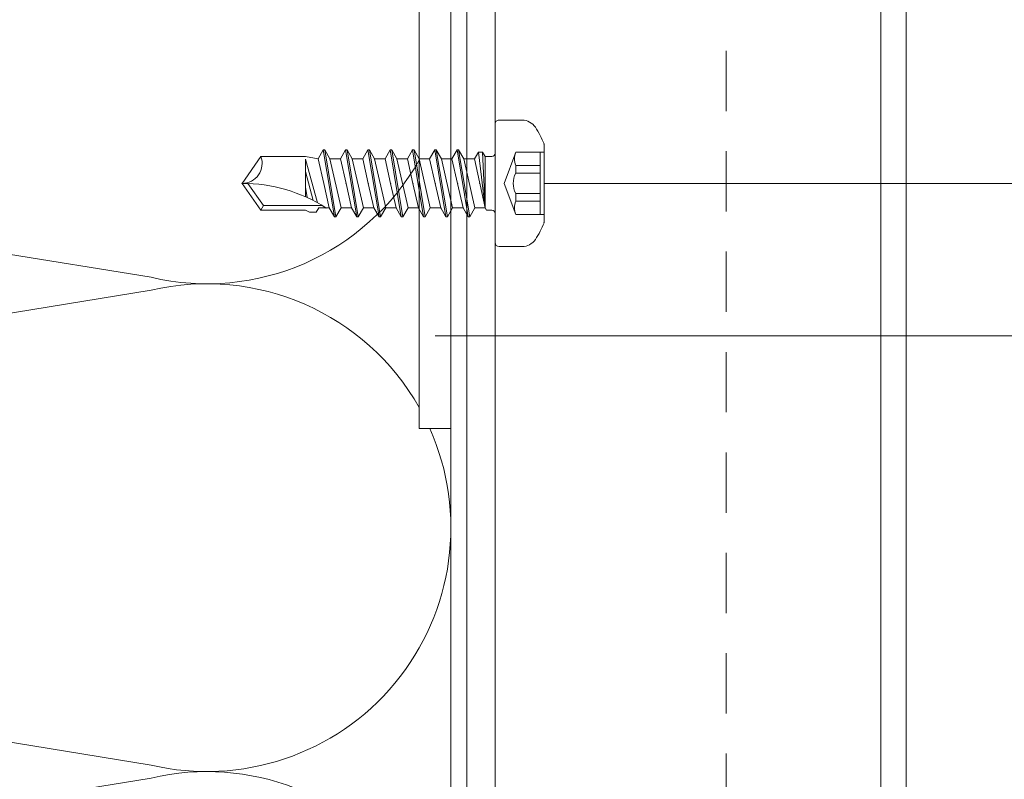
# Model space of a CAD drawing. Units: millimetres. Extents: x -1685 to 10728, y 4 to 6486.
# Drawn here: x 6983 to 7045, y 429 to 477 of the extents above; entities that cross this region are included whole.
import ezdxf

# ---------------------------------------------------------------- set-up
doc = ezdxf.new("R2010")
doc.units = ezdxf.units.MM
doc.linetypes.add('Long Dashed', pattern=[0.529167, 0.3175, -0.211667])
for name, color, linetype, lineweight in [('Dämmung', 30, 'Continuous', 5), ('Fassadenbekleidung', 251, 'Continuous', 13), ('Fassadenschraube', 163, 'Continuous', 5), ('Legende', 251, 'Continuous', 5), ('Profil-T', 1, 'Continuous', 13), ('Profil-Y', 1, 'Continuous', 13)]:
    doc.layers.add(name, color=color, linetype=linetype, lineweight=lineweight)
doc.layers.add('Text_DE', color=7, linetype='Continuous')
doc.styles.add('Text-H1.9', font='arial.ttf', dxfattribs={"height": 1.9})

# ---------------------------------------------------------------- blocks, each defined once
blk = doc.blocks.new('A$C8efe49a4')
at = {"layer": 'Dämmung'}
for p, q in [((-18.96, -145.494), (-108.94, -130.887)), ((-108.94, -160.921), (-18.96, -146.314)), ((-18.96, -176.348), (-108.94, -161.741)), ((-108.94, -191.775), (-18.96, -177.168))]:
    blk.add_line(p, q, dxfattribs=at)
blk.add_lwpolyline([(0, -155.05), (0, -261), (-126.9, -261)], dxfattribs=at)
for centre, start, end in [((-15.427, -130.477), 256.75948, 330.50021), ((-15.427, -161.331), 29.49979, 103.24052), ((-15.427, -161.331), 256.75948, 24.02594), ((-15.427, -192.185), 256.75948, 103.24052)]:
    blk.add_arc(centre, 15.427, start, end, dxfattribs=at)
blk = doc.blocks.new('A$C5efab9d5')
at = {"layer": 'Profil-Y'}
for p, q in [((0, -132.5), (0, 132.5)), ((1.8, -132.5), (1.8, 132.5))]:
    blk.add_line(p, q, dxfattribs=at)
for points in [[(26.2, -132.5), (26.2, 132.5)], [(27.8, 132.5), (27.8, -132.5)]]:
    blk.add_lwpolyline(points, dxfattribs=at)
blk = doc.blocks.new('A$Ca86135b0')
at = {"layer": 'Fassadenschraube', "linetype": 'ByBlock', "lineweight": -2}
for p, q in [((-0.25, 4), (-1.706, 4)), ((0, -3.75), (0, 3.75)), ((-3.1, -2.49), (-3.1, 2.49)), ((-1.3, 1.975), (-3.1, 1.975)), ((-2.85, -1.975), (-2.85, 1.975)), ((-0.581, 0), (-1.3, 1.975)), ((1.28, 1.55), (1.604, 2.11)), ((1.704, 2.11), (1.604, 2.11)), ((2.309, -2.11), (1.604, 2.11)), ((2.027, 1.55), (1.704, 2.11)), ((2.409, -2.11), (1.704, 2.11)), ((2.69, 1.55), (3.014, 2.11)), ((3.114, 2.11), (3.014, 2.11)), ((3.719, -2.11), (3.014, 2.11)), ((3.437, 1.55), (3.114, 2.11)), ((3.819, -2.11), (3.114, 2.11)), ((4.1, 1.55), (4.424, 2.11)), ((4.524, 2.11), (4.424, 2.11)), ((5.129, -2.11), (4.424, 2.11)), ((4.847, 1.55), (4.524, 2.11)), ((5.229, -2.11), (4.524, 2.11)), ((5.51, 1.55), (5.834, 2.11)), ((5.934, 2.11), (5.834, 2.11)), ((6.539, -2.11), (5.834, 2.11)), ((6.257, 1.55), (5.934, 2.11)), ((6.639, -2.11), (5.934, 2.11)), ((6.92, 1.55), (7.244, 2.11)), ((7.344, 2.11), (7.244, 2.11)), ((7.949, -2.11), (7.244, 2.11)), ((7.667, 1.55), (7.344, 2.11)), ((8.049, -2.11), (7.344, 2.11)), ((8.33, 1.55), (8.654, 2.11)), ((8.754, 2.11), (8.654, 2.11)), ((9.359, -2.11), (8.654, 2.11)), ((9.077, 1.55), (8.754, 2.11)), ((9.459, -2.11), (8.754, 2.11)), ((9.74, 1.55), (10.064, 2.11)), ((10.769, -2.11), (10.064, 2.11)), ((10.164, 2.11), (10.064, 2.11)), ((10.487, 1.55), (10.164, 2.11)), ((10.869, -2.11), (10.164, 2.11)), ((0.551, 1.695), (0.2, 1.695)), ((0.635, 1.55), (0.551, 1.695)), ((1.28, 1.55), (0.617, 1.55)), ((0.641, -1.695), (0.635, 1.55)), ((0.8, -1.97), (0.635, 1.55)), ((1.062, -1.97), (0.635, 1.55)), ((1.304, -1.55), (0.635, 1.55)), ((1.985, -1.55), (1.28, 1.55)), ((2.38, 0), (2.027, 1.55)), ((2.69, 1.55), (2.027, 1.55)), ((3.395, -1.55), (2.69, 1.55)), ((3.79, 0), (3.437, 1.55)), ((4.1, 1.55), (3.437, 1.55)), ((4.805, -1.55), (4.1, 1.55)), ((5.2, 0), (4.847, 1.55)), ((5.51, 1.55), (4.847, 1.55)), ((6.215, -1.55), (5.51, 1.55)), ((6.61, 0), (6.257, 1.55)), ((6.92, 1.55), (6.257, 1.55)), ((7.625, -1.55), (6.92, 1.55)), ((8.33, 1.55), (7.667, 1.55)), ((8.02, 0), (7.667, 1.55)), ((9.035, -1.55), (8.33, 1.55)), ((9.43, 0), (9.077, 1.55)), ((9.74, 1.55), (9.077, 1.55)), ((10.445, -1.55), (9.74, 1.55)), ((10.84, 0), (10.487, 1.55)), ((11.15, 1.55), (10.487, 1.55)), ((14.653, 1.4), (10.942, 1.4)), ((11.15, 1.55), (11.312, 1.83)), ((11.735, 1.83), (11.312, 1.83)), ((12, 1.7), (11.735, 1.83)), ((14.81, 1.7), (12, 1.7)), ((14.653, 1.4), (14.81, 1.7)), ((15.634, 0), (14.653, 1.4)), ((16, 0), (14.81, 1.7)), ((-1.3, 1.122), (-2.85, 1.122)), ((-1.3, 0.641), (-2.85, 0.641)), ((-1.3, 0.641), (-1.3, 1.122)), ((12, -1.536), (11.239, 1.229)), ((12, -0.744), (11.512, 1.084)), ((12, 0.246), (11.891, 0.899)), ((12, -1.536), (12, 0.85)), ((-1.3, -1.975), (-0.581, 0)), ((2.732, -1.55), (2.38, 0)), ((4.142, -1.55), (3.79, 0)), ((5.552, -1.55), (5.2, 0)), ((6.962, -1.55), (6.61, 0)), ((8.372, -1.55), (8.02, 0)), ((9.782, -1.55), (9.43, 0)), ((11.192, -1.55), (10.84, 0)), ((14.81, -1.7), (16, 0)), ((-1.3, -0.641), (-2.85, -0.641)), ((-1.3, -1.122), (-2.85, -1.122)), ((-1.3, -1.122), (-1.3, -0.641)), ((0.641, -1.695), (0.2, -1.695)), ((0.8, -1.97), (0.641, -1.695)), ((1.062, -1.97), (1.304, -1.55)), ((1.985, -1.55), (1.322, -1.55)), ((2.309, -2.11), (1.985, -1.55)), ((2.409, -2.11), (2.732, -1.55)), ((3.395, -1.55), (2.732, -1.55)), ((3.719, -2.11), (3.395, -1.55)), ((3.819, -2.11), (4.142, -1.55)), ((4.805, -1.55), (4.142, -1.55)), ((5.129, -2.11), (4.805, -1.55)), ((5.229, -2.11), (5.552, -1.55)), ((6.215, -1.55), (5.552, -1.55)), ((6.539, -2.11), (6.215, -1.55)), ((6.639, -2.11), (6.962, -1.55)), ((7.625, -1.55), (6.962, -1.55)), ((7.949, -2.11), (7.625, -1.55)), ((8.049, -2.11), (8.372, -1.55)), ((9.035, -1.55), (8.372, -1.55)), ((9.359, -2.11), (9.035, -1.55)), ((9.459, -2.11), (9.782, -1.55)), ((10.445, -1.55), (9.782, -1.55)), ((10.769, -2.11), (10.445, -1.55)), ((10.869, -2.11), (11.192, -1.55)), ((12, -1.7), (11.192, -1.55)), ((14.81, -1.7), (12, -1.7)), ((-1.3, -1.975), (-3.1, -1.975)), ((1.062, -1.97), (0.8, -1.97)), ((2.409, -2.11), (2.309, -2.11)), ((3.819, -2.11), (3.719, -2.11)), ((5.229, -2.11), (5.129, -2.11)), ((6.639, -2.11), (6.539, -2.11)), ((8.049, -2.11), (7.949, -2.11)), ((9.459, -2.11), (9.359, -2.11)), ((10.869, -2.11), (10.769, -2.11)), ((-0.25, -4), (-1.706, -4))]:
    blk.add_line(p, q, dxfattribs=at)
for centre, radius, start, end in [((-1.706, 3), 1, 90, 146.94427), ((-0.25, 3.75), 0.25, 0, 90), ((2.904, 0), 6.5, 146.94427, 157.4756), ((-2.472, 1.548), 1.248, 340, 20), ((0.2, 1.895), 0.2, 180, 270), ((16, 9.836), 9.836, 237.39658, 270), ((-2.545, 0), 1.4, 332.76519, 27.23481), ((16, -1.267), 1.267, 90, 200), ((-2.472, -1.548), 1.248, 340, 20), ((0.2, -1.895), 0.2, 90, 180), ((2.904, 0), 6.5, 202.5244, 213.05573), ((-1.706, -3), 1, 213.05573, 270), ((-0.25, -3.75), 0.25, 270, 0)]:
    blk.add_arc(centre, radius, start, end, dxfattribs=at)
for p in [(-3.1, 2.49), (3.114, 2.11), (4.514, 2.11), (3.437, 1.55), (4.847, 1.55), (10.7, 1.55), (0.97, 0), (2.38, 0), (3.79, 0), (5.2, 0), (6.61, 0), (8.02, 0), (9.43, 0), (16, 0), (16, 0), (-3.1, -2.49), (3.819, -2.11), (5.229, -2.11)]:
    blk.add_point(p, dxfattribs=at)

msp = doc.modelspace()

# ---------------------------------------------------------------- linework, layer by layer
at = {"layer": 'Fassadenbekleidung', "linetype": 'Long Dashed', "ltscale": 12}
msp.add_line((7027.819, 382.658), (7027.819, 606.539), dxfattribs=at)
at = {"layer": 'Legende'}
for points in [[(7051.556, 466.989), (7016.307, 466.989)], [(7051.556, 457.349), (7009.407, 457.349)]]:
    msp.add_lwpolyline(points, dxfattribs=at)
at = {"layer": 'Profil-T'}
msp.add_lwpolyline([(7008.407, 451.489), (7010.407, 451.489), (7010.407, 492.489), (6950.407, 492.489), (6950.407, 490.489), (7008.407, 490.489)], close=True, dxfattribs=at)
at = {"layer": 'Profil-Y'}
msp.add_line((7011.407, 341.539), (7011.407, 606.539), dxfattribs=at)

# ---------------------------------------------------------------- block references
at = {"layer": 'Dämmung'}
msp.add_blockref('A$C8efe49a4', (7010.407, 606.539), dxfattribs=at)
at = {"layer": 'Fassadenschraube', "rotation": 180}
msp.add_blockref('A$Ca86135b0', (7013.207, 466.989), dxfattribs=at)
at = {"layer": 'Profil-Y'}
msp.add_blockref('A$C5efab9d5', (7011.407, 474.039), dxfattribs=at)

# ---------------------------------------------------------------- texts
at = {"layer": 'Text_DE', "insert": (918.327, 859.061), "char_height": 42.75, "attachment_point": 1, "style": 'Text-H1.9'}
msp.add_mtext_dynamic_manual_height_columns('\\pi80.081;SPIDI   ist ein eingetragenes Warenzeichen der Slavonia Baubedarf GmbH Wien. "Schematische Darstellung" Dieses Dokument stellt\\P\\pi14.95;KEINE Verlegeanleitung (Montageanleitung) dar, sondern dient der bloßen Veranschaulichung des Produkts. Das gilt insbesondere für alle\\P\\pi49.316;bildlichen Darstellungen. Sie sind ausschließlich beispielhaft und begründen keine Haftung bzw. stellen keine Grundlage für Gewährleis-\\P\\pi39.65;tungs- oder sonstige Ansprüche dar. Vor der Montage ist (unbedingt) Rücksprache mit unseren Technikern zu halten, um eine ordnungs-\\P\\pi83.158;gemäße und fachgerechte Montage sicherstellen zu können. Produktänderungen im Sinne des technischen Fortschrittes vorbehalten.\\P\\pi214.05;Druckfehler und Irrtümer vorbehalten. Es gelten unsere allgemeinen Geschäftsbedingungen. (c) Slavonia Baubedarf GmbH.', width=3691.5284, gutter_width=1, heights=[0], dxfattribs=at)

doc.saveas('drawing.dxf')
